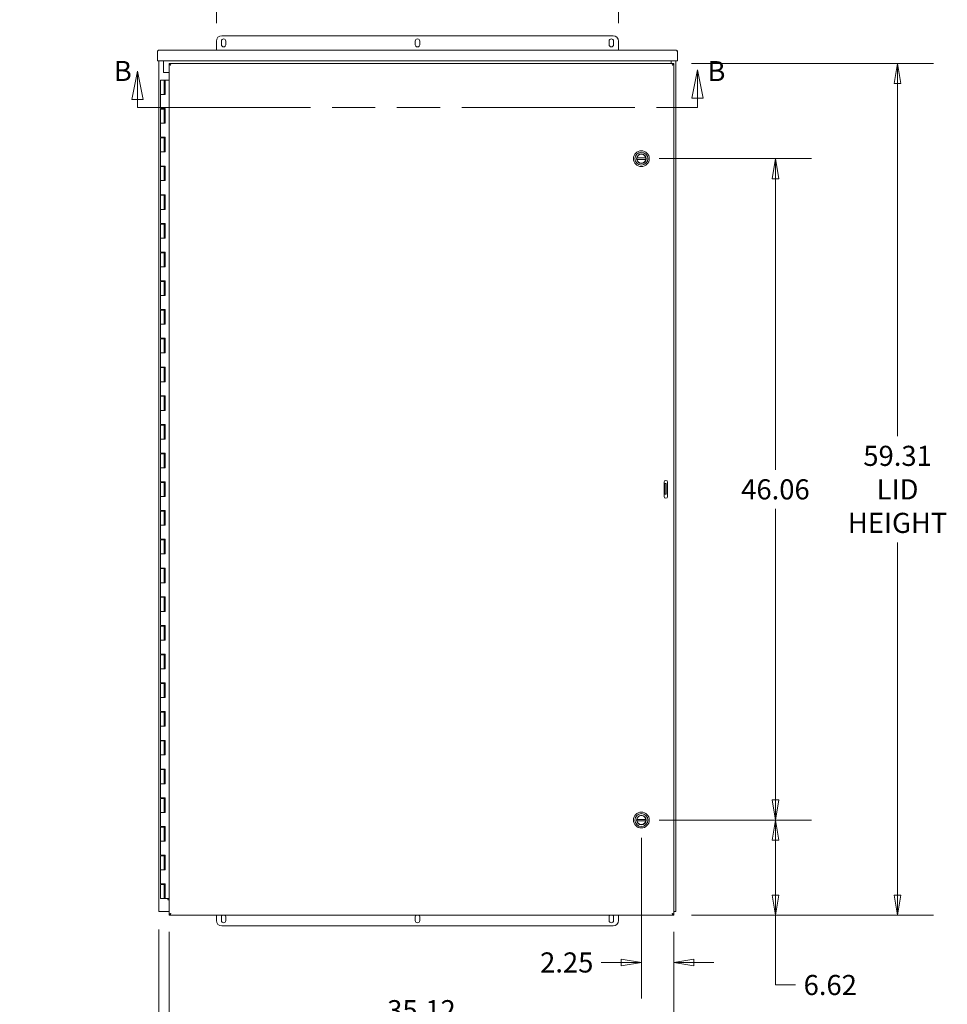
# Model space of a CAD drawing. Units: inches. Extents: x 21 to 324, y 13 to 205.
# Drawn here: x 72 to 137, y 93 to 162 of the extents above; entities that cross this region are included whole.
import ezdxf

# ---------------------------------------------------------------- set-up
doc = ezdxf.new("R2010")
doc.units = ezdxf.units.IN
doc.header["$LTSCALE"] = 20
doc.header["$MEASUREMENT"] = 0
doc.linetypes.add('DOUBLE_DASH_CHAIN', pattern=[1.2403, 0.6614, -0.0827, 0.1654, -0.0827, 0.1654, -0.0827])
doc.layers.get('0').update_dxf_attribs({"lineweight": 5})
for name, color, linetype, lineweight in [('Dimension (ANSI)', 7, 'Continuous', 5), ('Section Line (ANSI)', 7, 'DOUBLE_DASH_CHAIN', 5), ('Visible (ANSI)', 7, 'Continuous', 5)]:
    doc.layers.add(name, color=color, linetype=linetype, lineweight=lineweight)
doc.styles.add('Note Text (ANSI)', font='tahoma.ttf')
doc.styles.add('ROMANS', font='tahoma.ttf')
doc.dimstyles.new('Default (ANSI)', dxfattribs={"dimscale": 20, "dimtxt": 0.07, "dimasz": 0.07, "dimexe": 0.125, "dimexo": 0.0625, "dimgap": 0.031496, "dimtad": 0, "dimtih": 1, "dimtoh": 1, "dimrnd": 1e-08, "dimzin": 0, "dimdsep": 46, "dimtxsty": 'ROMANS', "dimblk": 'Filled-1', "dimcen": 0.09, "dimdle": 0.393701, "dimclrd": 256, "dimclre": 256, "dimclrt": 256, "dimadec": 0, "dimazin": 0, "dimtfac": 1, "dimtofl": 0, "dimtmove": 0, "dimatfit": 3, "dimfxl": 1, "dimtolj": 1, "dimtzin": 0, "dimlwd": -1, "dimlwe": -1, "dimarcsym": 0})

# ---------------------------------------------------------------- blocks, each defined once
blk = doc.blocks.new('Filled-1')
at = {"color": 0}
for p, q in [((0, 0), (-1, 0.167)), ((-1, 0.167), (-1, -0.167)), ((-1, 0), (0, 0)), ((-1, -0.167), (0, 0))]:
    blk.add_line(p, q, dxfattribs=at)
at = {"color": 0, "flags": 128}
blk.add_lwpolyline([(-1, -0.167), (0, 0), (-1, 0.167), (-1, -0.167)], dxfattribs=at)
at = {"color": 0}
blk.add_solid([(-1, -0.167), (0, 0), (-1, 0.167), (-1, -0.167)], dxfattribs=at)
blk = doc.blocks.new('*D17')
at = {"layer": 'Defpoints', "color": 0, "transparency": 16777216}
for p in [(113.64, 167.628), (85.64, 160.541), (113.64, 160.541)]:
    blk.add_point(p, dxfattribs=at)
at = {"layer": 'Dimension (ANSI)', "transparency": 16777216}
for p, q in [((85.64, 161.791), (85.64, 170.128)), ((113.64, 161.791), (113.64, 170.128)), ((87.04, 167.628), (96.706, 167.628)), ((112.24, 167.628), (102.573, 167.628))]:
    blk.add_line(p, q, dxfattribs=at)
at = {"layer": 'Dimension (ANSI)', "transparency": 16777216, "xscale": 1.400000005960464, "yscale": 1.400000005960464, "zscale": 1.400000005960464, "rotation": 180}
blk.add_blockref('Filled-1', (85.64, 167.628), dxfattribs=at)
at = {"layer": 'Dimension (ANSI)', "transparency": 16777216, "xscale": 1.400000005960464, "yscale": 1.400000005960464, "zscale": 1.400000005960464}
blk.add_blockref('Filled-1', (113.64, 167.628), dxfattribs=at)
at = {"layer": 'Dimension (ANSI)', "transparency": 16777216, "insert": (99.64, 167.628), "char_height": 1.4, "attachment_point": 5, "style": 'ROMANS'}
blk.add_mtext('\\A1;\\fTahoma|b0|i0;\\H1.4000;28.00\\P\\fTahoma|b0|i0;\\H1.4000;TYP.', dxfattribs=at)
blk = doc.blocks.new('2dTransSection1')
at = {"layer": 'Section Line (ANSI)', "linetype": 'Continuous'}
for p, q in [((4.007, 7.9222), (3.9875, 7.8242)), ((4.007, 7.8242), (4.007, 7.9222)), ((4.0265, 7.8242), (4.007, 7.9222)), ((5.957, 7.9269), (5.9375, 7.8289)), ((5.957, 7.8289), (5.957, 7.9269)), ((5.9765, 7.8289), (5.957, 7.9269)), ((3.9875, 7.8242), (4.0265, 7.8242)), ((4.007, 7.7958), (4.007, 7.8242)), ((5.9375, 7.8289), (5.9765, 7.8289)), ((5.957, 7.7958), (5.957, 7.8289)), ((4.007, 7.7958), (4.0369, 7.7958)), ((5.9271, 7.7958), (5.957, 7.7958))]:
    blk.add_line(p, q, dxfattribs=at)
at = {"layer": 'Section Line (ANSI)', "linetype": 'DOUBLE_DASH_CHAIN', "ltscale": 0.045532}
blk.add_line((4.007, 7.7958), (5.957, 7.7958), dxfattribs=at)
at = {"layer": 'Section Line (ANSI)', "linetype": 'Continuous', "flags": 128}
for points in [[(4.0265, 7.8242), (4.007, 7.9222), (3.9875, 7.8242), (4.0265, 7.8242)], [(5.9765, 7.8289), (5.957, 7.9269), (5.9375, 7.8289), (5.9765, 7.8289)]]:
    blk.add_lwpolyline(points, dxfattribs=at)
at = {"layer": 'Section Line (ANSI)'}
for points in [[(4.0265, 7.8242), (4.007, 7.9222), (3.9875, 7.8242), (4.0265, 7.8242)], [(5.9765, 7.8289), (5.957, 7.9269), (5.9375, 7.8289), (5.9765, 7.8289)]]:
    blk.add_solid(points, dxfattribs=at)
at = {"layer": 'Section Line (ANSI)', "char_height": 0.07, "attachment_point": 7, "line_spacing_factor": 0.25, "style": 'Note Text (ANSI)'}
for insert in [(3.9247, 7.8662), (5.9915, 7.8658)]:
    blk.add_mtext('B', dxfattribs=dict(at, insert=insert))
blk = doc.blocks.new('*D22')
at = {"layer": 'Defpoints', "color": 0, "transparency": 16777216}
for p in [(115.232, 106.291), (124.569, 106.291), (117.482, 99.666)]:
    blk.add_point(p, dxfattribs=at)
at = {"layer": 'Dimension (ANSI)', "transparency": 16777216}
for p, q in [((116.482, 106.291), (127.069, 106.291)), ((124.569, 101.066), (124.569, 104.891)), ((118.732, 99.666), (127.069, 99.666)), ((124.569, 94.803), (124.569, 99.666)), ((125.969, 94.803), (124.569, 94.803))]:
    blk.add_line(p, q, dxfattribs=at)
at = {"layer": 'Dimension (ANSI)', "transparency": 16777216, "xscale": 1.400000005960464, "yscale": 1.400000005960464, "zscale": 1.400000005960464}
for p, rotation in [((124.569, 106.291), 90), ((124.569, 99.666), 270)]:
    blk.add_blockref('Filled-1', p, dxfattribs=dict(at, rotation=rotation))
at = {"layer": 'Dimension (ANSI)', "transparency": 16777216, "insert": (128.385, 94.803), "char_height": 1.4, "attachment_point": 5, "style": 'ROMANS'}
blk.add_mtext('\\A1;6.62', dxfattribs=at)
blk = doc.blocks.new('*D23')
at = {"layer": 'Defpoints', "color": 0, "transparency": 16777216}
for p in [(117.482, 158.979), (133.073, 158.979), (117.482, 99.666)]:
    blk.add_point(p, dxfattribs=at)
at = {"layer": 'Dimension (ANSI)', "transparency": 16777216}
for p, q in [((118.732, 158.979), (135.573, 158.979)), ((133.073, 157.579), (133.073, 133.027)), ((133.073, 101.066), (133.073, 125.618)), ((118.732, 99.666), (135.573, 99.666))]:
    blk.add_line(p, q, dxfattribs=at)
at = {"layer": 'Dimension (ANSI)', "transparency": 16777216, "xscale": 1.400000005960464, "yscale": 1.400000005960464, "zscale": 1.400000005960464}
for p, rotation in [((133.073, 158.979), 90), ((133.073, 99.666), 270)]:
    blk.add_blockref('Filled-1', p, dxfattribs=dict(at, rotation=rotation))
at = {"layer": 'Dimension (ANSI)', "transparency": 16777216, "insert": (133.073, 129.322), "char_height": 1.4, "attachment_point": 5, "style": 'ROMANS'}
blk.add_mtext('\\A1;\\fTahoma|b0|i0;\\H1.4000;59.31\\P\\fTahoma|b0|i0;\\H1.4000;LID\\P\\fTahoma|b0|i0;\\H1.4000;HEIGHT', dxfattribs=at)
blk = doc.blocks.new('*D26')
at = {"layer": 'Defpoints', "color": 0, "transparency": 16777216}
for p in [(82.357, 99.756), (117.482, 99.756), (82.357, 91.882)]:
    blk.add_point(p, dxfattribs=at)
at = {"layer": 'Dimension (ANSI)', "transparency": 16777216}
for p, q in [((82.357, 98.506), (82.357, 89.382)), ((117.482, 98.506), (117.482, 89.382)), ((83.757, 91.882), (94.547, 91.882)), ((116.082, 91.882), (105.292, 91.882))]:
    blk.add_line(p, q, dxfattribs=at)
at = {"layer": 'Dimension (ANSI)', "transparency": 16777216, "xscale": 1.400000005960464, "yscale": 1.400000005960464, "zscale": 1.400000005960464, "rotation": 180}
blk.add_blockref('Filled-1', (82.357, 91.882), dxfattribs=at)
at = {"layer": 'Dimension (ANSI)', "transparency": 16777216, "xscale": 1.400000005960464, "yscale": 1.400000005960464, "zscale": 1.400000005960464}
blk.add_blockref('Filled-1', (117.482, 91.882), dxfattribs=at)
at = {"layer": 'Dimension (ANSI)', "transparency": 16777216, "insert": (99.92, 91.882), "char_height": 1.4, "attachment_point": 5, "style": 'ROMANS'}
blk.add_mtext('\\A1;\\fTahoma|b0|i0;\\H1.4000;35.12\\P\\fTahoma|b0|i0;\\H1.4000;LID WIDTH', dxfattribs=at)
blk = doc.blocks.new('*D27')
at = {"layer": 'Defpoints', "color": 0, "transparency": 16777216}
for p in [(115.232, 106.291), (117.482, 99.756), (115.232, 96.373)]:
    blk.add_point(p, dxfattribs=at)
at = {"layer": 'Dimension (ANSI)', "transparency": 16777216}
for p, q in [((115.232, 105.041), (115.232, 93.873)), ((117.482, 98.506), (117.482, 93.873)), ((113.832, 96.373), (112.432, 96.373)), ((118.882, 96.373), (120.282, 96.373))]:
    blk.add_line(p, q, dxfattribs=at)
at = {"layer": 'Dimension (ANSI)', "transparency": 16777216, "xscale": 1.400000005960464, "yscale": 1.400000005960464, "zscale": 1.400000005960464}
blk.add_blockref('Filled-1', (115.232, 96.373), dxfattribs=at)
at = {"layer": 'Dimension (ANSI)', "transparency": 16777216, "xscale": 1.400000005960464, "yscale": 1.400000005960464, "zscale": 1.400000005960464, "rotation": 180}
blk.add_blockref('Filled-1', (117.482, 96.373), dxfattribs=at)
at = {"layer": 'Dimension (ANSI)', "transparency": 16777216, "insert": (110.035, 96.373), "char_height": 1.4, "attachment_point": 5, "style": 'ROMANS'}
blk.add_mtext('\\A1;2.25', dxfattribs=at)
blk = doc.blocks.new('*D28')
at = {"layer": 'Defpoints', "color": 0, "transparency": 16777216}
for p in [(81.64, 99.916), (82.357, 99.756), (82.357, 91.882)]:
    blk.add_point(p, dxfattribs=at)
at = {"layer": 'Dimension (ANSI)', "transparency": 16777216}
for p, q in [((81.64, 98.666), (81.64, 89.382)), ((82.357, 98.506), (82.357, 89.382)), ((80.24, 91.882), (77.577, 91.882)), ((83.757, 91.882), (85.157, 91.882))]:
    blk.add_line(p, q, dxfattribs=at)
at = {"layer": 'Dimension (ANSI)', "transparency": 16777216, "xscale": 1.400000005960464, "yscale": 1.400000005960464, "zscale": 1.400000005960464}
blk.add_blockref('Filled-1', (81.64, 91.882), dxfattribs=at)
at = {"layer": 'Dimension (ANSI)', "transparency": 16777216, "xscale": 1.400000005960464, "yscale": 1.400000005960464, "zscale": 1.400000005960464, "rotation": 180}
blk.add_blockref('Filled-1', (82.357, 91.882), dxfattribs=at)
at = {"layer": 'Dimension (ANSI)', "transparency": 16777216, "insert": (74.443, 91.882), "char_height": 1.4, "attachment_point": 5, "style": 'ROMANS'}
blk.add_mtext('\\A1;(0.72)', dxfattribs=at)
blk = doc.blocks.new('*D35')
at = {"layer": 'Defpoints', "color": 0, "transparency": 16777216}
for p in [(115.232, 152.354), (115.232, 106.291), (124.569, 106.291)]:
    blk.add_point(p, dxfattribs=at)
at = {"layer": 'Dimension (ANSI)', "transparency": 16777216}
for p, q in [((116.482, 152.354), (127.069, 152.354)), ((124.569, 150.954), (124.569, 130.681)), ((124.569, 107.691), (124.569, 127.964)), ((116.482, 106.291), (127.069, 106.291))]:
    blk.add_line(p, q, dxfattribs=at)
at = {"layer": 'Dimension (ANSI)', "transparency": 16777216, "xscale": 1.400000005960464, "yscale": 1.400000005960464, "zscale": 1.400000005960464}
for p, rotation in [((124.569, 152.354), 90), ((124.569, 106.291), 270)]:
    blk.add_blockref('Filled-1', p, dxfattribs=dict(at, rotation=rotation))
at = {"layer": 'Dimension (ANSI)', "transparency": 16777216, "insert": (124.569, 129.322), "char_height": 1.4, "attachment_point": 5, "style": 'ROMANS'}
blk.add_mtext('\\A1;46.06', dxfattribs=at)

msp = doc.modelspace()

# ---------------------------------------------------------------- linework, layer by layer
at = {"layer": 'Visible (ANSI)'}
for p, q in [((85.6399, 160.5412), (85.6399, 159.9162)), ((85.9837, 160.2912), (85.9837, 160.5412)), ((113.2649, 160.9162), (86.0149, 160.9162)), ((86.2962, 160.5412), (86.2962, 160.2912)), ((99.4837, 160.2912), (99.4837, 160.5412)), ((99.7962, 160.5412), (99.7962, 160.2912)), ((112.9837, 160.2912), (112.9837, 160.5412)), ((113.2962, 160.5412), (113.2962, 160.2912)), ((113.6399, 159.9162), (113.6399, 160.5412)), ((81.5347, 159.1662), (81.5347, 159.811)), ((81.6399, 159.9162), (117.6399, 159.9162)), ((117.7452, 159.1662), (117.7452, 159.811)), ((117.7452, 159.1662), (81.5347, 159.1662)), ((81.6399, 99.9162), (81.6399, 159.1662)), ((81.9639, 159.1662), (81.9639, 158.3537)), ((117.3159, 158.9787), (117.3159, 159.1662)), ((117.6399, 159.1662), (117.6399, 99.9162)), ((82.357, 158.9787), (117.482, 158.9787)), ((82.357, 158.9047), (82.357, 158.9787)), ((82.357, 99.7559), (82.357, 158.8891)), ((82.4272, 158.8891), (82.357, 158.8891)), ((117.4118, 158.8891), (117.482, 158.8891)), ((117.482, 158.9047), (117.482, 158.9787)), ((117.482, 158.8891), (117.482, 99.7559)), ((82.0034, 157.8225), (81.7534, 157.8225)), ((81.7534, 157.8225), (81.7534, 156.8225)), ((81.9639, 158.3537), (82.357, 158.3537)), ((82.0034, 157.8225), (82.0138, 157.8225)), ((82.0034, 157.8225), (82.0034, 156.8225)), ((82.0204, 157.8225), (82.0138, 157.8225)), ((82.0204, 157.8225), (82.0634, 157.8225)), ((82.0634, 157.8225), (82.0687, 157.8225)), ((82.0634, 156.8225), (82.0634, 157.8225)), ((82.0687, 157.8225), (82.0687, 156.8225)), ((82.357, 157.8225), (82.0687, 157.8225)), ((81.8893, 156.8225), (81.7534, 156.8225)), ((81.7534, 156.8225), (81.8893, 156.8225)), ((81.7534, 156.8225), (81.7534, 155.8425)), ((82.0687, 156.8225), (81.8893, 156.8225)), ((81.8893, 155.8425), (81.7534, 155.8425)), ((81.7534, 155.8025), (81.7534, 154.8225)), ((81.7534, 155.8025), (82.0034, 155.8025)), ((81.8893, 155.8425), (82.0687, 155.8425)), ((82.0027, 155.8025), (82.0027, 155.8425)), ((82.0034, 155.8025), (82.0034, 154.8225)), ((82.0138, 155.8025), (82.0034, 155.8025)), ((82.0204, 155.8025), (82.0138, 155.8025)), ((82.0581, 155.8025), (82.0204, 155.8025)), ((82.0581, 155.8425), (82.0581, 155.8025)), ((82.0634, 154.8225), (82.0634, 155.8425)), ((82.0687, 155.8425), (82.0687, 154.8225)), ((81.8893, 154.8225), (81.7534, 154.8225)), ((81.7534, 154.8225), (81.8893, 154.8225)), ((81.7534, 154.8225), (81.7534, 153.8425)), ((82.0687, 154.8225), (81.8893, 154.8225)), ((81.8893, 153.8425), (81.7534, 153.8425)), ((81.7534, 153.8025), (81.7534, 152.8225)), ((81.7534, 153.8025), (82.0034, 153.8025)), ((81.8893, 153.8425), (82.0687, 153.8425)), ((82.0027, 153.8025), (82.0027, 153.8425)), ((82.0034, 153.8025), (82.0034, 152.8225)), ((82.0138, 153.8025), (82.0034, 153.8025)), ((82.0204, 153.8025), (82.0138, 153.8025)), ((82.0581, 153.8025), (82.0204, 153.8025)), ((82.0581, 153.8425), (82.0581, 153.8025)), ((82.0634, 152.8225), (82.0634, 153.8425)), ((82.0687, 153.8425), (82.0687, 152.8225)), ((81.8893, 152.8225), (81.7534, 152.8225)), ((81.7534, 152.8225), (81.8893, 152.8225)), ((81.7534, 152.8225), (81.7534, 151.8425)), ((82.0687, 152.8225), (81.8893, 152.8225)), ((114.9246, 152.4009), (115.5394, 152.4009)), ((115.5394, 152.3065), (114.9246, 152.3065)), ((81.8893, 151.8425), (81.7534, 151.8425)), ((81.7534, 151.8025), (81.7534, 150.8225)), ((81.7534, 151.8025), (82.0034, 151.8025)), ((81.8893, 151.8425), (82.0687, 151.8425)), ((82.0027, 151.8025), (82.0027, 151.8425)), ((82.0034, 151.8025), (82.0034, 150.8225)), ((82.0138, 151.8025), (82.0034, 151.8025)), ((82.0204, 151.8025), (82.0138, 151.8025)), ((82.0581, 151.8025), (82.0204, 151.8025)), ((82.0581, 151.8425), (82.0581, 151.8025)), ((82.0634, 150.8225), (82.0634, 151.8425)), ((82.0687, 151.8425), (82.0687, 150.8225)), ((81.8893, 150.8225), (81.7534, 150.8225)), ((81.7534, 150.8225), (81.8893, 150.8225)), ((81.7534, 150.8225), (81.7534, 149.8425)), ((82.0687, 150.8225), (81.8893, 150.8225)), ((81.8893, 149.8425), (81.7534, 149.8425)), ((81.7534, 149.8025), (81.7534, 148.8225)), ((81.7534, 149.8025), (82.0034, 149.8025)), ((81.8893, 149.8425), (82.0687, 149.8425)), ((82.0027, 149.8025), (82.0027, 149.8425)), ((82.0034, 149.8025), (82.0034, 148.8225)), ((82.0138, 149.8025), (82.0034, 149.8025)), ((82.0204, 149.8025), (82.0138, 149.8025)), ((82.0581, 149.8025), (82.0204, 149.8025)), ((82.0581, 149.8425), (82.0581, 149.8025)), ((82.0634, 148.8225), (82.0634, 149.8425)), ((82.0687, 149.8425), (82.0687, 148.8225)), ((81.8893, 148.8225), (81.7534, 148.8225)), ((81.7534, 148.8225), (81.8893, 148.8225)), ((81.7534, 148.8225), (81.7534, 147.8425)), ((82.0687, 148.8225), (81.8893, 148.8225)), ((81.8893, 147.8425), (81.7534, 147.8425)), ((81.7534, 147.8025), (81.7534, 146.8225)), ((81.7534, 147.8025), (82.0034, 147.8025)), ((81.8893, 147.8425), (82.0687, 147.8425)), ((82.0027, 147.8025), (82.0027, 147.8425)), ((82.0034, 147.8025), (82.0034, 146.8225)), ((82.0138, 147.8025), (82.0034, 147.8025)), ((82.0204, 147.8025), (82.0138, 147.8025)), ((82.0581, 147.8025), (82.0204, 147.8025)), ((82.0581, 147.8425), (82.0581, 147.8025)), ((82.0634, 146.8225), (82.0634, 147.8425)), ((82.0687, 147.8425), (82.0687, 146.8225)), ((81.8893, 146.8225), (81.7534, 146.8225)), ((81.7534, 146.8225), (81.8893, 146.8225)), ((81.7534, 146.8225), (81.7534, 145.8425)), ((82.0687, 146.8225), (81.8893, 146.8225)), ((81.8893, 145.8425), (81.7534, 145.8425)), ((81.7534, 145.8025), (81.7534, 144.8225)), ((81.7534, 145.8025), (82.0034, 145.8025)), ((81.8893, 145.8425), (82.0687, 145.8425)), ((82.0027, 145.8025), (82.0027, 145.8425)), ((82.0034, 145.8025), (82.0034, 144.8225)), ((82.0138, 145.8025), (82.0034, 145.8025)), ((82.0204, 145.8025), (82.0138, 145.8025)), ((82.0581, 145.8025), (82.0204, 145.8025)), ((82.0581, 145.8425), (82.0581, 145.8025)), ((82.0634, 144.8225), (82.0634, 145.8425)), ((82.0687, 145.8425), (82.0687, 144.8225)), ((81.8893, 144.8225), (81.7534, 144.8225)), ((81.7534, 144.8225), (81.8893, 144.8225)), ((81.7534, 144.8225), (81.7534, 143.8425)), ((82.0687, 144.8225), (81.8893, 144.8225)), ((81.8893, 143.8425), (81.7534, 143.8425)), ((81.7534, 143.8025), (81.7534, 142.8225)), ((81.7534, 143.8025), (82.0034, 143.8025)), ((81.8893, 143.8425), (82.0687, 143.8425)), ((82.0027, 143.8025), (82.0027, 143.8425)), ((82.0034, 143.8025), (82.0034, 142.8225)), ((82.0138, 143.8025), (82.0034, 143.8025)), ((82.0204, 143.8025), (82.0138, 143.8025)), ((82.0581, 143.8025), (82.0204, 143.8025)), ((82.0581, 143.8425), (82.0581, 143.8025)), ((82.0634, 142.8225), (82.0634, 143.8425)), ((82.0687, 143.8425), (82.0687, 142.8225)), ((81.8893, 142.8225), (81.7534, 142.8225)), ((81.7534, 142.8225), (81.8893, 142.8225)), ((81.7534, 142.8225), (81.7534, 141.8425)), ((82.0687, 142.8225), (81.8893, 142.8225)), ((81.8893, 141.8425), (81.7534, 141.8425)), ((81.7534, 141.8025), (81.7534, 140.8225)), ((81.7534, 141.8025), (82.0034, 141.8025)), ((81.8893, 141.8425), (82.0687, 141.8425)), ((82.0027, 141.8025), (82.0027, 141.8425)), ((82.0034, 141.8025), (82.0034, 140.8225)), ((82.0138, 141.8025), (82.0034, 141.8025)), ((82.0204, 141.8025), (82.0138, 141.8025)), ((82.0581, 141.8025), (82.0204, 141.8025)), ((82.0581, 141.8425), (82.0581, 141.8025)), ((82.0634, 140.8225), (82.0634, 141.8425)), ((82.0687, 141.8425), (82.0687, 140.8225)), ((81.8893, 140.8225), (81.7534, 140.8225)), ((81.7534, 140.8225), (81.8893, 140.8225)), ((81.7534, 140.8225), (81.7534, 139.8425)), ((82.0687, 140.8225), (81.8893, 140.8225)), ((81.8893, 139.8425), (81.7534, 139.8425)), ((81.7534, 139.8025), (81.7534, 138.8225)), ((81.7534, 139.8025), (82.0034, 139.8025)), ((81.8893, 139.8425), (82.0687, 139.8425)), ((82.0027, 139.8025), (82.0027, 139.8425)), ((82.0034, 139.8025), (82.0034, 138.8225)), ((82.0138, 139.8025), (82.0034, 139.8025)), ((82.0204, 139.8025), (82.0138, 139.8025)), ((82.0581, 139.8025), (82.0204, 139.8025)), ((82.0581, 139.8425), (82.0581, 139.8025)), ((82.0634, 138.8225), (82.0634, 139.8425)), ((82.0687, 139.8425), (82.0687, 138.8225)), ((81.8893, 138.8225), (81.7534, 138.8225)), ((81.7534, 138.8225), (81.8893, 138.8225)), ((81.7534, 138.8225), (81.7534, 137.8425)), ((82.0687, 138.8225), (81.8893, 138.8225)), ((81.8893, 137.8425), (81.7534, 137.8425)), ((81.8893, 137.8425), (82.0687, 137.8425)), ((82.0027, 137.8025), (82.0027, 137.8425)), ((82.0581, 137.8425), (82.0581, 137.8025)), ((82.0634, 136.8225), (82.0634, 137.8425)), ((82.0687, 137.8425), (82.0687, 136.8225)), ((81.7534, 137.8025), (81.7534, 136.8225)), ((81.7534, 137.8025), (82.0034, 137.8025)), ((82.0034, 137.8025), (82.0034, 136.8225)), ((82.0138, 137.8025), (82.0034, 137.8025)), ((82.0204, 137.8025), (82.0138, 137.8025)), ((82.0581, 137.8025), (82.0204, 137.8025)), ((81.8893, 136.8225), (81.7534, 136.8225)), ((81.7534, 136.8225), (81.8893, 136.8225)), ((81.7534, 136.8225), (81.7534, 135.8425)), ((82.0687, 136.8225), (81.8893, 136.8225)), ((81.8893, 135.8425), (81.7534, 135.8425)), ((81.7534, 135.8025), (81.7534, 134.8225)), ((81.7534, 135.8025), (82.0034, 135.8025)), ((81.8893, 135.8425), (82.0687, 135.8425)), ((82.0027, 135.8025), (82.0027, 135.8425)), ((82.0034, 135.8025), (82.0034, 134.8225)), ((82.0138, 135.8025), (82.0034, 135.8025)), ((82.0204, 135.8025), (82.0138, 135.8025)), ((82.0581, 135.8025), (82.0204, 135.8025)), ((82.0581, 135.8425), (82.0581, 135.8025)), ((82.0634, 134.8225), (82.0634, 135.8425)), ((82.0687, 135.8425), (82.0687, 134.8225)), ((81.8893, 134.8225), (81.7534, 134.8225)), ((81.7534, 134.8225), (81.8893, 134.8225)), ((81.7534, 134.8225), (81.7534, 133.8425)), ((82.0687, 134.8225), (81.8893, 134.8225)), ((81.8893, 133.8425), (81.7534, 133.8425)), ((81.7534, 133.8025), (81.7534, 132.8225)), ((81.7534, 133.8025), (82.0034, 133.8025)), ((81.8893, 133.8425), (82.0687, 133.8425)), ((82.0027, 133.8025), (82.0027, 133.8425)), ((82.0034, 133.8025), (82.0034, 132.8225)), ((82.0138, 133.8025), (82.0034, 133.8025)), ((82.0204, 133.8025), (82.0138, 133.8025)), ((82.0581, 133.8025), (82.0204, 133.8025)), ((82.0581, 133.8425), (82.0581, 133.8025)), ((82.0634, 132.8225), (82.0634, 133.8425)), ((82.0687, 133.8425), (82.0687, 132.8225)), ((81.8893, 132.8225), (81.7534, 132.8225)), ((81.7534, 132.8225), (81.8893, 132.8225)), ((81.7534, 132.8225), (81.7534, 131.8425)), ((82.0687, 132.8225), (81.8893, 132.8225)), ((81.8893, 131.8425), (81.7534, 131.8425)), ((81.7534, 131.8025), (81.7534, 130.8225)), ((81.7534, 131.8025), (82.0034, 131.8025)), ((81.8893, 131.8425), (82.0687, 131.8425)), ((82.0027, 131.8025), (82.0027, 131.8425)), ((82.0034, 131.8025), (82.0034, 130.8225)), ((82.0138, 131.8025), (82.0034, 131.8025)), ((82.0204, 131.8025), (82.0138, 131.8025)), ((82.0581, 131.8025), (82.0204, 131.8025)), ((82.0581, 131.8425), (82.0581, 131.8025)), ((82.0634, 130.8225), (82.0634, 131.8425)), ((82.0687, 131.8425), (82.0687, 130.8225)), ((81.8893, 130.8225), (81.7534, 130.8225)), ((81.7534, 130.8225), (81.8893, 130.8225)), ((81.7534, 130.8225), (81.7534, 129.8425)), ((82.0687, 130.8225), (81.8893, 130.8225)), ((81.8893, 129.8425), (81.7534, 129.8425)), ((81.7534, 129.8025), (81.7534, 128.8225)), ((81.7534, 129.8025), (82.0034, 129.8025)), ((81.8893, 129.8425), (82.0687, 129.8425)), ((82.0027, 129.8025), (82.0027, 129.8425)), ((82.0034, 129.8025), (82.0034, 128.8225)), ((82.0138, 129.8025), (82.0034, 129.8025)), ((82.0204, 129.8025), (82.0138, 129.8025)), ((82.0581, 129.8025), (82.0204, 129.8025)), ((82.0581, 129.8425), (82.0581, 129.8025)), ((82.0634, 128.8225), (82.0634, 129.8425)), ((82.0687, 129.8425), (82.0687, 128.8225)), ((116.8101, 128.8225), (116.8101, 129.8225)), ((116.8101, 129.7287), (116.8599, 129.7287)), ((116.9639, 129.7287), (116.8599, 129.7287)), ((116.8599, 129.4787), (116.8599, 129.7287)), ((116.9639, 129.7287), (116.9639, 129.4787)), ((117.0601, 129.8225), (117.0601, 128.8225)), ((116.8101, 128.9787), (116.8599, 128.9787)), ((116.8599, 129.2287), (116.8599, 129.4787)), ((116.8599, 128.9787), (116.8599, 129.2287)), ((116.8599, 128.9787), (116.9639, 128.9787)), ((116.9639, 129.2287), (116.9639, 129.4787)), ((116.9639, 129.2287), (116.9639, 128.9787)), ((81.8893, 128.8225), (81.7534, 128.8225)), ((81.7534, 128.8225), (81.8893, 128.8225)), ((81.7534, 128.8225), (81.7534, 127.8425)), ((82.0687, 128.8225), (81.8893, 128.8225)), ((81.8893, 127.8425), (81.7534, 127.8425)), ((81.7534, 127.8025), (81.7534, 126.8225)), ((81.7534, 127.8025), (82.0034, 127.8025)), ((81.8893, 127.8425), (82.0687, 127.8425)), ((82.0027, 127.8025), (82.0027, 127.8425)), ((82.0034, 127.8025), (82.0034, 126.8225)), ((82.0138, 127.8025), (82.0034, 127.8025)), ((82.0204, 127.8025), (82.0138, 127.8025)), ((82.0581, 127.8025), (82.0204, 127.8025)), ((82.0581, 127.8425), (82.0581, 127.8025)), ((82.0634, 126.8225), (82.0634, 127.8425)), ((82.0687, 127.8425), (82.0687, 126.8225)), ((81.8893, 126.8225), (81.7534, 126.8225)), ((81.7534, 126.8225), (81.8893, 126.8225)), ((81.7534, 126.8225), (81.7534, 125.8425)), ((82.0687, 126.8225), (81.8893, 126.8225)), ((81.8893, 125.8425), (81.7534, 125.8425)), ((81.7534, 125.8025), (81.7534, 124.8225)), ((81.7534, 125.8025), (82.0034, 125.8025)), ((81.8893, 125.8425), (82.0687, 125.8425)), ((82.0027, 125.8025), (82.0027, 125.8425)), ((82.0034, 125.8025), (82.0034, 124.8225)), ((82.0138, 125.8025), (82.0034, 125.8025)), ((82.0204, 125.8025), (82.0138, 125.8025)), ((82.0581, 125.8025), (82.0204, 125.8025)), ((82.0581, 125.8425), (82.0581, 125.8025)), ((82.0634, 124.8225), (82.0634, 125.8425)), ((82.0687, 125.8425), (82.0687, 124.8225)), ((81.8893, 124.8225), (81.7534, 124.8225)), ((81.7534, 124.8225), (81.8893, 124.8225)), ((81.7534, 124.8225), (81.7534, 123.8425)), ((82.0687, 124.8225), (81.8893, 124.8225)), ((81.8893, 123.8425), (81.7534, 123.8425)), ((81.7534, 123.8025), (81.7534, 122.8225)), ((81.7534, 123.8025), (82.0034, 123.8025)), ((81.8893, 123.8425), (82.0687, 123.8425)), ((82.0027, 123.8025), (82.0027, 123.8425)), ((82.0034, 123.8025), (82.0034, 122.8225)), ((82.0138, 123.8025), (82.0034, 123.8025)), ((82.0204, 123.8025), (82.0138, 123.8025)), ((82.0581, 123.8025), (82.0204, 123.8025)), ((82.0581, 123.8425), (82.0581, 123.8025)), ((82.0634, 122.8225), (82.0634, 123.8425)), ((82.0687, 123.8425), (82.0687, 122.8225)), ((81.8893, 122.8225), (81.7534, 122.8225)), ((81.7534, 122.8225), (81.8893, 122.8225)), ((81.7534, 122.8225), (81.7534, 121.8425)), ((82.0687, 122.8225), (81.8893, 122.8225)), ((81.8893, 121.8425), (81.7534, 121.8425)), ((81.7534, 121.8025), (81.7534, 120.8225)), ((81.7534, 121.8025), (82.0034, 121.8025)), ((81.8893, 121.8425), (82.0687, 121.8425)), ((82.0027, 121.8025), (82.0027, 121.8425)), ((82.0034, 121.8025), (82.0034, 120.8225)), ((82.0138, 121.8025), (82.0034, 121.8025)), ((82.0204, 121.8025), (82.0138, 121.8025)), ((82.0581, 121.8025), (82.0204, 121.8025)), ((82.0581, 121.8425), (82.0581, 121.8025)), ((82.0634, 120.8225), (82.0634, 121.8425)), ((82.0687, 121.8425), (82.0687, 120.8225)), ((81.8893, 120.8225), (81.7534, 120.8225)), ((81.7534, 120.8225), (81.8893, 120.8225)), ((81.7534, 120.8225), (81.7534, 119.8425)), ((82.0687, 120.8225), (81.8893, 120.8225)), ((81.8893, 119.8425), (81.7534, 119.8425)), ((81.7534, 119.8025), (81.7534, 118.8225)), ((81.7534, 119.8025), (82.0034, 119.8025)), ((81.8893, 119.8425), (82.0687, 119.8425)), ((82.0027, 119.8025), (82.0027, 119.8425)), ((82.0034, 119.8025), (82.0034, 118.8225)), ((82.0138, 119.8025), (82.0034, 119.8025)), ((82.0204, 119.8025), (82.0138, 119.8025)), ((82.0581, 119.8025), (82.0204, 119.8025)), ((82.0581, 119.8425), (82.0581, 119.8025)), ((82.0634, 118.8225), (82.0634, 119.8425)), ((82.0687, 119.8425), (82.0687, 118.8225)), ((81.8893, 118.8225), (81.7534, 118.8225)), ((81.7534, 118.8225), (81.8893, 118.8225)), ((81.7534, 118.8225), (81.7534, 117.8425)), ((82.0687, 118.8225), (81.8893, 118.8225)), ((81.8893, 117.8425), (81.7534, 117.8425)), ((81.7534, 117.8025), (81.7534, 116.8225)), ((81.7534, 117.8025), (82.0034, 117.8025)), ((81.8893, 117.8425), (82.0687, 117.8425)), ((82.0027, 117.8025), (82.0027, 117.8425)), ((82.0034, 117.8025), (82.0034, 116.8225)), ((82.0138, 117.8025), (82.0034, 117.8025)), ((82.0204, 117.8025), (82.0138, 117.8025)), ((82.0581, 117.8025), (82.0204, 117.8025)), ((82.0581, 117.8425), (82.0581, 117.8025)), ((82.0634, 116.8225), (82.0634, 117.8425)), ((82.0687, 117.8425), (82.0687, 116.8225)), ((81.8893, 116.8225), (81.7534, 116.8225)), ((81.7534, 116.8225), (81.8893, 116.8225)), ((81.7534, 116.8225), (81.7534, 115.8425)), ((82.0687, 116.8225), (81.8893, 116.8225)), ((81.8893, 115.8425), (81.7534, 115.8425)), ((81.7534, 115.8025), (81.7534, 114.8225)), ((81.7534, 115.8025), (82.0034, 115.8025)), ((81.8893, 115.8425), (82.0687, 115.8425)), ((82.0027, 115.8025), (82.0027, 115.8425)), ((82.0034, 115.8025), (82.0034, 114.8225)), ((82.0138, 115.8025), (82.0034, 115.8025)), ((82.0204, 115.8025), (82.0138, 115.8025)), ((82.0581, 115.8025), (82.0204, 115.8025)), ((82.0581, 115.8425), (82.0581, 115.8025)), ((82.0634, 114.8225), (82.0634, 115.8425)), ((82.0687, 115.8425), (82.0687, 114.8225)), ((81.8893, 114.8225), (81.7534, 114.8225)), ((81.7534, 114.8225), (81.8893, 114.8225)), ((81.7534, 114.8225), (81.7534, 113.8425)), ((82.0687, 114.8225), (81.8893, 114.8225)), ((81.8893, 113.8425), (81.7534, 113.8425)), ((81.8893, 113.8425), (82.0687, 113.8425)), ((82.0027, 113.8025), (82.0027, 113.8425)), ((82.0581, 113.8425), (82.0581, 113.8025)), ((82.0634, 112.8225), (82.0634, 113.8425)), ((82.0687, 113.8425), (82.0687, 112.8225)), ((81.7534, 113.8025), (81.7534, 112.8225)), ((81.7534, 113.8025), (82.0034, 113.8025)), ((82.0034, 113.8025), (82.0034, 112.8225)), ((82.0138, 113.8025), (82.0034, 113.8025)), ((82.0204, 113.8025), (82.0138, 113.8025)), ((82.0581, 113.8025), (82.0204, 113.8025)), ((81.8893, 112.8225), (81.7534, 112.8225)), ((81.7534, 112.8225), (81.8893, 112.8225)), ((81.7534, 112.8225), (81.7534, 111.8425)), ((82.0687, 112.8225), (81.8893, 112.8225)), ((81.8893, 111.8425), (81.7534, 111.8425)), ((81.7534, 111.8025), (81.7534, 110.8225)), ((81.7534, 111.8025), (82.0034, 111.8025)), ((81.8893, 111.8425), (82.0687, 111.8425)), ((82.0027, 111.8025), (82.0027, 111.8425)), ((82.0034, 111.8025), (82.0034, 110.8225)), ((82.0138, 111.8025), (82.0034, 111.8025)), ((82.0204, 111.8025), (82.0138, 111.8025)), ((82.0581, 111.8025), (82.0204, 111.8025)), ((82.0581, 111.8425), (82.0581, 111.8025)), ((82.0634, 110.8225), (82.0634, 111.8425)), ((82.0687, 111.8425), (82.0687, 110.8225)), ((81.8893, 110.8225), (81.7534, 110.8225)), ((81.7534, 110.8225), (81.8893, 110.8225)), ((81.7534, 110.8225), (81.7534, 109.8425)), ((82.0687, 110.8225), (81.8893, 110.8225)), ((81.8893, 109.8425), (81.7534, 109.8425)), ((81.7534, 109.8025), (81.7534, 108.8225)), ((81.7534, 109.8025), (82.0034, 109.8025)), ((81.8893, 109.8425), (82.0687, 109.8425)), ((82.0027, 109.8025), (82.0027, 109.8425)), ((82.0034, 109.8025), (82.0034, 108.8225)), ((82.0138, 109.8025), (82.0034, 109.8025)), ((82.0204, 109.8025), (82.0138, 109.8025)), ((82.0581, 109.8025), (82.0204, 109.8025)), ((82.0581, 109.8425), (82.0581, 109.8025)), ((82.0634, 108.8225), (82.0634, 109.8425)), ((82.0687, 109.8425), (82.0687, 108.8225)), ((81.8893, 108.8225), (81.7534, 108.8225)), ((81.7534, 108.8225), (81.8893, 108.8225)), ((81.7534, 108.8225), (81.7534, 107.8425)), ((82.0687, 108.8225), (81.8893, 108.8225)), ((81.8893, 107.8425), (81.7534, 107.8425)), ((81.7534, 107.8025), (81.7534, 106.8225)), ((81.7534, 107.8025), (82.0034, 107.8025)), ((81.8893, 107.8425), (82.0687, 107.8425)), ((82.0027, 107.8025), (82.0027, 107.8425)), ((82.0034, 107.8025), (82.0034, 106.8225)), ((82.0138, 107.8025), (82.0034, 107.8025)), ((82.0204, 107.8025), (82.0138, 107.8025)), ((82.0581, 107.8025), (82.0204, 107.8025)), ((82.0581, 107.8425), (82.0581, 107.8025)), ((82.0634, 106.8225), (82.0634, 107.8425)), ((82.0687, 107.8425), (82.0687, 106.8225)), ((81.8893, 106.8225), (81.7534, 106.8225)), ((81.7534, 106.8225), (81.8893, 106.8225)), ((81.7534, 106.8225), (81.7534, 105.8425)), ((82.0687, 106.8225), (81.8893, 106.8225)), ((114.9246, 106.3384), (115.5394, 106.3384)), ((81.8893, 105.8425), (81.7534, 105.8425)), ((81.7534, 105.8025), (81.7534, 104.8225)), ((81.7534, 105.8025), (82.0034, 105.8025)), ((81.8893, 105.8425), (82.0687, 105.8425)), ((82.0027, 105.8025), (82.0027, 105.8425)), ((82.0034, 105.8025), (82.0034, 104.8225)), ((82.0138, 105.8025), (82.0034, 105.8025)), ((82.0204, 105.8025), (82.0138, 105.8025)), ((82.0581, 105.8025), (82.0204, 105.8025)), ((82.0581, 105.8425), (82.0581, 105.8025)), ((82.0634, 104.8225), (82.0634, 105.8425)), ((82.0687, 105.8425), (82.0687, 104.8225)), ((115.5394, 106.244), (114.9246, 106.244)), ((81.8893, 104.8225), (81.7534, 104.8225)), ((81.7534, 104.8225), (81.8893, 104.8225)), ((81.7534, 104.8225), (81.7534, 103.8425)), ((82.0687, 104.8225), (81.8893, 104.8225)), ((81.8893, 103.8425), (81.7534, 103.8425)), ((81.7534, 103.8025), (81.7534, 102.8225)), ((81.7534, 103.8025), (82.0034, 103.8025)), ((81.8893, 103.8425), (82.0687, 103.8425)), ((82.0027, 103.8025), (82.0027, 103.8425)), ((82.0034, 103.8025), (82.0034, 102.8225)), ((82.0138, 103.8025), (82.0034, 103.8025)), ((82.0204, 103.8025), (82.0138, 103.8025)), ((82.0581, 103.8025), (82.0204, 103.8025)), ((82.0581, 103.8425), (82.0581, 103.8025)), ((82.0634, 102.8225), (82.0634, 103.8425)), ((82.0687, 103.8425), (82.0687, 102.8225)), ((81.8893, 102.8225), (81.7534, 102.8225)), ((81.7534, 102.8225), (81.8893, 102.8225)), ((81.7534, 102.8225), (81.7534, 101.8425)), ((82.0687, 102.8225), (81.8893, 102.8225)), ((81.8893, 101.8425), (81.7534, 101.8425)), ((81.7534, 101.8025), (82.0034, 101.8025)), ((81.7534, 101.8025), (81.7534, 100.8225)), ((81.8893, 101.8425), (82.0687, 101.8425)), ((82.0027, 101.8025), (82.0027, 101.8425)), ((82.0138, 101.8025), (82.0034, 101.8025)), ((82.0034, 101.8025), (82.0034, 100.8225)), ((82.0204, 101.8025), (82.0138, 101.8025)), ((82.0581, 101.8025), (82.0204, 101.8025)), ((82.0581, 101.8425), (82.0581, 101.8025)), ((82.0634, 100.8225), (82.0634, 101.8425)), ((82.0687, 101.8425), (82.0687, 100.8225)), ((82.0034, 100.8225), (81.7534, 100.8225)), ((82.0034, 100.8225), (82.0138, 100.8225)), ((82.0138, 100.8225), (82.0204, 100.8225)), ((82.0204, 100.8225), (82.0634, 100.8225)), ((82.0687, 100.8225), (82.0634, 100.8225)), ((82.0687, 100.8225), (82.357, 100.8225)), ((81.6399, 99.9162), (81.7764, 99.9162)), ((82.357, 99.9162), (81.7764, 99.9162)), ((82.4272, 99.7559), (82.357, 99.7559)), ((82.357, 99.7402), (82.357, 99.6662)), ((117.482, 99.6662), (82.357, 99.6662)), ((85.6399, 99.6662), (85.6399, 99.2912)), ((85.9837, 99.2912), (85.9837, 99.5412)), ((86.2962, 99.5412), (86.2962, 99.2912)), ((99.4837, 99.2912), (99.4837, 99.5412)), ((99.7962, 99.5412), (99.7962, 99.2912)), ((112.9837, 99.2912), (112.9837, 99.5412)), ((113.2962, 99.5412), (113.2962, 99.2912)), ((113.6399, 99.2912), (113.6399, 99.6662)), ((117.4118, 99.7559), (117.482, 99.7559)), ((117.5034, 99.9162), (117.482, 99.9162)), ((117.482, 99.7402), (117.482, 99.6662)), ((117.5034, 99.9162), (117.6399, 99.9162)), ((86.0149, 98.9162), (113.2649, 98.9162))]:
    msp.add_line(p, q, dxfattribs=at)
for centre, radius in [((115.232, 152.3537), 0.5512), ((115.232, 152.3537), 0.4528), ((115.232, 152.3537), 0.3287), ((115.232, 152.3537), 0.3169), ((115.232, 106.2912), 0.5512), ((115.232, 106.2912), 0.4528), ((115.232, 106.2912), 0.3287), ((115.232, 106.2912), 0.3169)]:
    msp.add_circle(centre, radius, dxfattribs=at)
for centre, radius, start, end in [((86.0149, 160.5412), 0.375, 90, 180), ((86.1399, 160.5412), 0.1562, 0, 180), ((99.6399, 160.5412), 0.1563, 0, 180), ((113.1399, 160.5412), 0.1562, 0, 180), ((113.2649, 160.5412), 0.375, 0, 90), ((86.1399, 160.2912), 0.1562, 180, 0), ((99.6399, 160.2912), 0.1563, 180, 0), ((113.1399, 160.2912), 0.1562, 180, 0), ((115.232, 152.3537), 0.311, 171.263023, 188.736977), ((115.232, 152.3537), 0.311, 11.685042, 168.314958), ((115.232, 152.3537), 0.311, 191.685042, 348.314958), ((115.232, 152.3537), 0.311, 351.263023, 8.736977), ((116.9351, 129.8225), 0.125, 0, 180), ((116.9351, 128.8225), 0.125, 180, 0), ((115.232, 106.2912), 0.311, 171.263023, 188.736977), ((115.232, 106.2912), 0.311, 11.685042, 168.314958), ((115.232, 106.2912), 0.311, 351.263023, 8.736977), ((115.232, 106.2912), 0.311, 191.685042, 348.314958), ((82.3274, 100.7625), 0.06, 60.473363, 299.526637), ((86.1399, 99.5412), 0.1562, 126.869898, 180), ((86.1399, 99.5412), 0.1563, 0, 53.130102), ((99.6399, 99.5412), 0.1562, 126.869898, 180), ((99.6399, 99.5412), 0.1563, 0, 53.130102), ((113.1399, 99.5412), 0.1563, 126.869898, 180), ((113.1399, 99.5412), 0.1562, 0, 53.130102), ((86.0149, 99.2912), 0.375, 180, 270), ((86.1399, 99.2912), 0.1562, 180, 0), ((99.6399, 99.2912), 0.1563, 180, 0), ((113.1399, 99.2912), 0.1562, 180, 0), ((113.2649, 99.2912), 0.375, 270, 0)]:
    msp.add_arc(centre, radius, start, end, dxfattribs=at)
for points, knots in [([(81.5347, 159.811), (81.5583, 159.8481), (81.5819, 159.8844), (81.6055, 159.9026), (81.617, 159.9115), (81.6285, 159.9162), (81.6399, 159.9162)], [-1, -1, -1, -1, -0.3275189, -0.3275189, -0.3275189, 0, 0, 0, 0]), ([(117.7452, 159.811), (117.7216, 159.8481), (117.698, 159.8844), (117.6744, 159.9026), (117.6629, 159.9115), (117.6514, 159.9162), (117.6399, 159.9162)], [-1, -1, -1, -1, -0.32751892, -0.32751892, -0.32751892, 0, 0, 0, 0]), ([(82.357, 158.9787), (82.3806, 158.9787), (82.4042, 158.9575), (82.4278, 158.9253), (82.4393, 158.9096), (82.4508, 158.8915), (82.4623, 158.8735)], [-1, -1, -1, -1, -0.32751892, -0.32751892, -0.32751892, 0, 0, 0, 0]), ([(82.4623, 158.8735), (82.4303, 158.8884), (82.3983, 158.9024), (82.3664, 158.9044), (82.3633, 158.9046), (82.3601, 158.9047), (82.357, 158.9047)], [0, 0, 0, 0, 0.9110099, 0.9110099, 0.9110099, 1, 1, 1, 1]), ([(117.482, 158.9787), (117.4584, 158.9787), (117.4348, 158.9575), (117.4112, 158.9253), (117.3997, 158.9096), (117.3883, 158.8915), (117.3768, 158.8735)], [-1, -1, -1, -1, -0.32751892, -0.32751892, -0.32751892, 0, 0, 0, 0]), ([(117.3768, 158.8735), (117.4087, 158.8884), (117.4407, 158.9024), (117.4727, 158.9044), (117.4758, 158.9046), (117.4789, 158.9047), (117.482, 158.9047)], [0, 0, 0, 0, 0.9110099, 0.9110099, 0.9110099, 1, 1, 1, 1]), ([(114.9246, 152.4009), (114.9246, 152.4009), (114.9246, 152.4013), (114.9249, 152.4029), (114.9251, 152.4041), (114.9256, 152.4069), (114.9259, 152.4087), (114.9266, 152.4126), (114.927, 152.4147), (114.9274, 152.4167)], [0.121845787, 0.121845787, 0.121845787, 0.121845787, 0.136893408, 0.136893408, 0.151941029, 0.151941029, 0.167283887, 0.167283887, 0.182626745, 0.182626745, 0.182626745, 0.182626745]), ([(114.9274, 152.2907), (114.927, 152.2927), (114.9266, 152.2948), (114.9259, 152.2987), (114.9256, 152.3005), (114.9251, 152.3033), (114.9249, 152.3045), (114.9246, 152.3061), (114.9246, 152.3065), (114.9246, 152.3065)], [0.061064829, 0.061064829, 0.061064829, 0.061064829, 0.076407687, 0.076407687, 0.091750545, 0.091750545, 0.106798166, 0.106798166, 0.121845787, 0.121845787, 0.121845787, 0.121845787]), ([(115.5366, 152.4167), (115.537, 152.4147), (115.5374, 152.4126), (115.5381, 152.4087), (115.5384, 152.4069), (115.5389, 152.4041), (115.5391, 152.4029), (115.5393, 152.4013), (115.5394, 152.4009), (115.5394, 152.4009)], [0.061064829, 0.061064829, 0.061064829, 0.061064829, 0.076407687, 0.076407687, 0.091750545, 0.091750545, 0.106798166, 0.106798166, 0.121845787, 0.121845787, 0.121845787, 0.121845787]), ([(115.5394, 152.3065), (115.5394, 152.3065), (115.5393, 152.3061), (115.5391, 152.3045), (115.5389, 152.3033), (115.5384, 152.3005), (115.5381, 152.2987), (115.5374, 152.2948), (115.537, 152.2927), (115.5366, 152.2907)], [0.121845787, 0.121845787, 0.121845787, 0.121845787, 0.136893408, 0.136893408, 0.151941029, 0.151941029, 0.167283887, 0.167283887, 0.182626745, 0.182626745, 0.182626745, 0.182626745]), ([(114.9246, 106.3384), (114.9246, 106.3384), (114.9246, 106.3388), (114.9249, 106.3404), (114.9251, 106.3416), (114.9256, 106.3444), (114.9259, 106.3462), (114.9266, 106.3501), (114.927, 106.3522), (114.9274, 106.3542)], [0.121845787, 0.121845787, 0.121845787, 0.121845787, 0.136893408, 0.136893408, 0.151941029, 0.151941029, 0.167283887, 0.167283887, 0.182626745, 0.182626745, 0.182626745, 0.182626745]), ([(115.5366, 106.3542), (115.537, 106.3522), (115.5374, 106.3501), (115.5381, 106.3462), (115.5384, 106.3444), (115.5389, 106.3416), (115.5391, 106.3404), (115.5393, 106.3388), (115.5394, 106.3384), (115.5394, 106.3384)], [0.061064829, 0.061064829, 0.061064829, 0.061064829, 0.076407687, 0.076407687, 0.091750545, 0.091750545, 0.106798166, 0.106798166, 0.121845787, 0.121845787, 0.121845787, 0.121845787]), ([(114.9274, 106.2282), (114.927, 106.2302), (114.9266, 106.2323), (114.9259, 106.2362), (114.9256, 106.238), (114.9251, 106.2408), (114.9249, 106.242), (114.9246, 106.2436), (114.9246, 106.244), (114.9246, 106.244)], [0.061064829, 0.061064829, 0.061064829, 0.061064829, 0.076407687, 0.076407687, 0.091750545, 0.091750545, 0.106798166, 0.106798166, 0.121845787, 0.121845787, 0.121845787, 0.121845787]), ([(115.5394, 106.244), (115.5394, 106.244), (115.5393, 106.2436), (115.5391, 106.242), (115.5389, 106.2408), (115.5384, 106.238), (115.5381, 106.2362), (115.5374, 106.2323), (115.537, 106.2302), (115.5366, 106.2282)], [0.121845787, 0.121845787, 0.121845787, 0.121845787, 0.136893408, 0.136893408, 0.151941029, 0.151941029, 0.167283887, 0.167283887, 0.182626745, 0.182626745, 0.182626745, 0.182626745]), ([(82.4623, 99.7715), (82.4303, 99.7566), (82.3983, 99.7426), (82.3664, 99.7405), (82.3633, 99.7403), (82.3601, 99.7402), (82.357, 99.7402)], [0, 0, 0, 0, 0.9110099, 0.9110099, 0.9110099, 1, 1, 1, 1]), ([(82.357, 99.6662), (82.3806, 99.6662), (82.4042, 99.6874), (82.4278, 99.7197), (82.4393, 99.7354), (82.4508, 99.7534), (82.4623, 99.7715)], [-1, -1, -1, -1, -0.32751892, -0.32751892, -0.32751892, 0, 0, 0, 0]), ([(117.3768, 99.7715), (117.4087, 99.7566), (117.4407, 99.7426), (117.4727, 99.7405), (117.4758, 99.7403), (117.4789, 99.7402), (117.482, 99.7402)], [0, 0, 0, 0, 0.9110099, 0.9110099, 0.9110099, 1, 1, 1, 1]), ([(117.482, 99.6662), (117.4584, 99.6662), (117.4348, 99.6874), (117.4112, 99.7197), (117.3997, 99.7354), (117.3883, 99.7534), (117.3768, 99.7715)], [-1, -1, -1, -1, -0.32751892, -0.32751892, -0.32751892, 0, 0, 0, 0])]:
    msp.add_open_spline(points, degree=3, knots=knots, dxfattribs=at)
for points in [[(81.5386, 159.8395), (81.5361, 159.8303), (81.5347, 159.8206), (81.5347, 159.811)], [(81.6399, 159.9162), (81.5944, 159.9162), (81.5508, 159.8827), (81.5386, 159.8395)], [(117.7413, 159.8395), (117.7291, 159.8827), (117.6854, 159.9162), (117.6399, 159.9162)], [(117.7452, 159.811), (117.7452, 159.8206), (117.7438, 159.8303), (117.7413, 159.8395)], [(82.357, 158.8891), (82.357, 158.8882), (82.3584, 158.8873), (82.3609, 158.8864)], [(82.3609, 158.8864), (82.3731, 158.8821), (82.4168, 158.8778), (82.4623, 158.8735)], [(82.4623, 158.8735), (82.4478, 158.8781), (82.4344, 158.8827), (82.4316, 158.8873)], [(117.4075, 158.8873), (117.4046, 158.8827), (117.3913, 158.8781), (117.3768, 158.8735)], [(117.3768, 158.8735), (117.4223, 158.8778), (117.4659, 158.8821), (117.4781, 158.8864)], [(117.4781, 158.8864), (117.4807, 158.8873), (117.482, 158.8882), (117.482, 158.8891)], [(82.3609, 99.7586), (82.3584, 99.7577), (82.357, 99.7568), (82.357, 99.7559)], [(82.4623, 99.7715), (82.4168, 99.7672), (82.3731, 99.7628), (82.3609, 99.7586)], [(82.4316, 99.7576), (82.4344, 99.7623), (82.4478, 99.7669), (82.4623, 99.7715)], [(117.3768, 99.7715), (117.3913, 99.7669), (117.4046, 99.7623), (117.4075, 99.7576)], [(117.4781, 99.7586), (117.4659, 99.7628), (117.4223, 99.7672), (117.3768, 99.7715)], [(117.482, 99.7559), (117.482, 99.7568), (117.4807, 99.7577), (117.4781, 99.7586)]]:
    msp.add_open_spline(points, degree=3, dxfattribs=at)

# ---------------------------------------------------------------- block references
at = {"layer": 'Section Line (ANSI)', "xscale": 20, "yscale": 20, "zscale": 20}
msp.add_blockref('2dTransSection1', (0, 0), dxfattribs=at)

# ---------------------------------------------------------------- dimensions: what is measured, and where the dimension line sits
at = {"layer": 'Dimension (ANSI)'}
for base, p1, p2, angle, text, override, picture, middle in [((113.6399, 167.6279), (85.6399, 160.5412), (113.6399, 160.5412), 180, '\\fTahoma|b0|i0;\\H1.4000;<>\\P\\fTahoma|b0|i0;\\H1.4000;TYP.', {"dimgap": 0.031496, "dimtih": 0, "dimtoh": 0, "dimdec": 2, "dimtol": 0, "dimlim": 0, "dimtp": 0, "dimtm": 0, "dimtdec": 2, "dimatfit": 1}, '*D17', (99.6399, 167.6279)), ((133.0726, 158.9787), (117.482, 99.6662), (117.482, 158.9787), 90, '\\fTahoma|b0|i0;\\H1.4000;<>\\P\\fTahoma|b0|i0;\\H1.4000;LID\\P\\fTahoma|b0|i0;\\H1.4000;HEIGHT', {"dimgap": 0.031496, "dimdec": 2, "dimtol": 0, "dimlim": 0, "dimtp": 0, "dimtm": 0, "dimtdec": 2, "dimatfit": 1}, '*D23', (133.0726, 129.3225)), ((82.357016362, 91.8818498009), (117.482016362, 99.755865549), (82.357016362, 99.755865549), 180, '\\fTahoma|b0|i0;\\H1.4000;<>\\P\\fTahoma|b0|i0;\\H1.4000;LID WIDTH', {"dimgap": 0.031496, "dimtih": 0, "dimtoh": 0, "dimdec": 2, "dimtol": 0, "dimlim": 0, "dimtp": 0, "dimtm": 0, "dimtdec": 2, "dimatfit": 1}, '*D26', (99.919516362, 91.8818498009))]:
    dim = msp.add_linear_dim(base=base, p1=p1, p2=p2, angle=angle, text=text, dimstyle='Default (ANSI)', override=override, dxfattribs=at)
    dim.commit()
    dim.dimension.update_dxf_attribs({"geometry": picture, "text_midpoint": middle, "dimtype": 160})
for base, p1, p2, angle, override, picture, middle in [((124.5686, 106.2912), (115.232, 152.3537), (115.232, 106.2912), 90, {"dimgap": 0.031496, "dimdec": 2, "dimtol": 0, "dimlim": 0, "dimtp": 0, "dimtm": 0, "dimtdec": 2, "dimatfit": 1}, '*D35', (124.5686, 129.3224)), ((115.232, 96.3728), (117.482, 99.7559), (115.232, 106.2912), 180, {"dimgap": 0.031496, "dimtih": 0, "dimtoh": 0, "dimdec": 2, "dimtol": 0, "dimlim": 0, "dimtp": 0, "dimtm": 0, "dimtdec": 2, "dimatfit": 1}, '*D27', (110.0354, 96.3728)), ((124.56863, 106.29119), (117.48202, 99.66624), (115.23199, 106.29119), 90, {"dimgap": 0.031496, "dimdec": 2, "dimtol": 0, "dimlim": 0, "dimtp": 0, "dimtm": 0, "dimtdec": 2, "dimtmove": 1, "dimatfit": 2}, '*D22', (124.71133, 94.8029))]:
    dim = msp.add_linear_dim(base=base, p1=p1, p2=p2, angle=angle, dimstyle='Default (ANSI)', override=override, dxfattribs=at)
    dim.commit()
    dim.dimension.update_dxf_attribs({"geometry": picture, "text_midpoint": middle, "dimtype": 160})
dim = msp.add_linear_dim(base=(82.357, 91.8818), p1=(81.6399, 99.9162), p2=(82.357, 99.7559), text='(<>)', dimstyle='Default (ANSI)', override={"dimgap": 0.031496, "dimtih": 0, "dimtoh": 0, "dimdec": 2, "dimtol": 0, "dimlim": 0, "dimtp": 0, "dimtm": 0, "dimtdec": 2, "dimatfit": 1}, dxfattribs=at)
dim.commit()
dim.dimension.update_dxf_attribs({"geometry": '*D28', "text_midpoint": (74.4429, 91.8818), "dimtype": 160})

doc.saveas('drawing.dxf')
